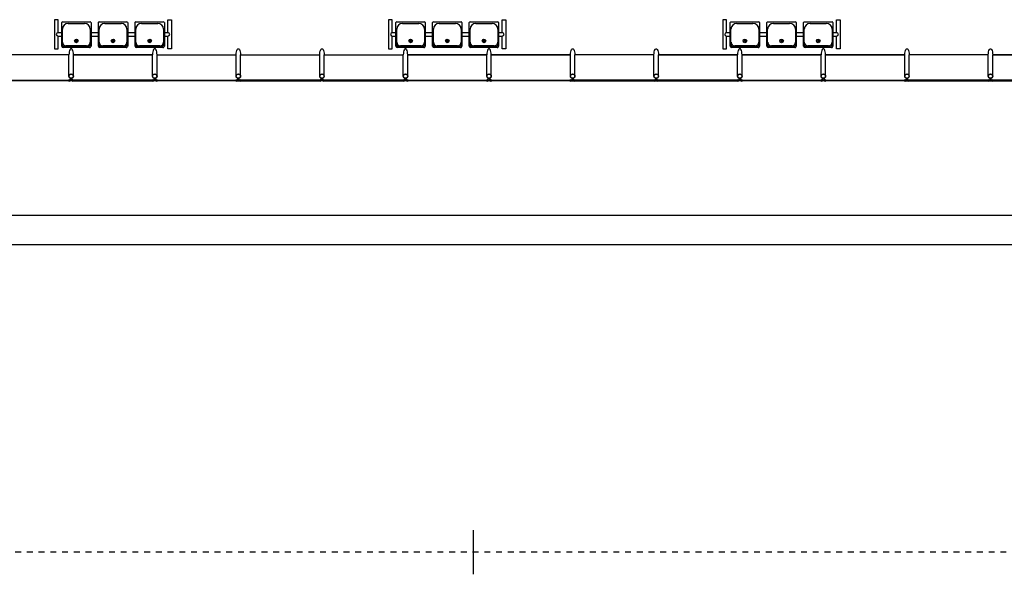
# Model space of a CAD drawing. Units: millimetres. Extents: x 0 to 1369, y -201 to 1076.
# Drawn here: x 644 to 661, y 508 to 518 of the extents above; entities that cross this region are included whole.
import ezdxf

# ---------------------------------------------------------------- set-up
doc = ezdxf.new("R2010")
doc.units = ezdxf.units.MM
doc.linetypes.add('DASHED', pattern=[0.75, 0.5, -0.25])
for name, color, linetype in [('A-005', 51, 'Continuous'), ('ESTRUTURA METALICA', 3, 'Continuous'), ('MEIO FIO NÍVEL PISO VIADUTO', 3, 'Continuous'), ('PG_EST', 7, 'Continuous'), ('STALBL', 7, 'Continuous')]:
    doc.layers.add(name, color=color, linetype=linetype)

# ---------------------------------------------------------------- blocks, each defined once
blk = doc.blocks.new('lbl_tic')
at = {"lineweight": -2}
blk.add_line((0, -0.025), (0, 0.025), dxfattribs=at)
blk = doc.blocks.new('CADEIRAS 1')
at = {"layer": 'A-005'}
for p, q in [((-13.8, -48.8), (31.2, -48.8)), ((-11.3, -50), (28.7, -50)), ((48.7, -48.8), (93.7, -48.8)), ((51.2, -50), (91.2, -50)), ((111.2, -48.8), (156.2, -48.8)), ((113.7, -50), (153.7, -50)), ((-16.3, -91.3), (-16.3, -51.3)), ((-15, -80), (-15, -53.8)), ((-8.8, -51.9), (26.2, -51.9)), ((32.5, -53.8), (32.5, -80)), ((33.7, -51.3), (33.7, -91.3)), ((46.2, -91.3), (46.2, -51.3)), ((47.5, -80), (47.5, -53.8)), ((53.7, -51.9), (88.7, -51.9)), ((95, -53.8), (95, -80)), ((96.2, -51.3), (96.2, -91.3)), ((108.7, -91.3), (108.7, -51.3)), ((110, -80), (110, -53.8)), ((116.2, -51.9), (151.2, -51.9)), ((157.5, -53.8), (157.5, -80)), ((158.7, -51.3), (158.7, -91.3)), ((-16.3, -68.1), (-22.5, -68.1)), ((-16.3, -74.4), (-22.5, -74.4)), ((46.2, -68.1), (33.7, -68.1)), ((46.2, -74.4), (33.7, -74.4)), ((108.7, -68.1), (96.2, -68.1)), ((108.7, -74.4), (96.2, -74.4)), ((165, -68.1), (158.7, -68.1)), ((165, -74.4), (158.7, -74.4)), ((32.5, -92.5), (-15, -92.5)), ((22.5, -90), (-5, -90)), ((95, -92.5), (47.5, -92.5)), ((85, -90), (57.5, -90)), ((157.5, -92.5), (110, -92.5)), ((147.5, -90), (120, -90))]:
    blk.add_line(p, q, dxfattribs=at)
for points in [[(-22.5, -74.4), (-22.5, -96.3), (-28.8, -96.3), (-28.8, -46.3), (-22.5, -46.3), (-22.5, -68.1)], [(165, -74.4), (165, -96.3), (171.2, -96.3), (171.2, -46.3), (165, -46.3), (165, -68.1)]]:
    blk.add_lwpolyline(points, dxfattribs=at)
for centre, radius in [((8.7, -60), 3.13), ((8.7, -60), 1.25), ((71.2, -60), 3.13), ((71.2, -60), 1.25), ((133.7, -60), 3.13), ((133.7, -60), 1.25)]:
    blk.add_circle(centre, radius, dxfattribs=at)
for centre, radius, start, end in [((-13.8, -51.3), 2.5, 89.9999, 179.9999), ((-11.3, -53.8), 3.75, 89.9999, 179.9999), ((28.7, -53.8), 3.75, 359.9999, 89.9999), ((31.2, -51.3), 2.5, 359.9999, 89.9999), ((48.7, -51.3), 2.5, 89.9999, 179.9999), ((51.2, -53.8), 3.75, 89.9999, 179.9999), ((91.2, -53.8), 3.75, 359.9999, 89.9999), ((93.7, -51.3), 2.5, 359.9999, 89.9999), ((111.2, -51.3), 2.5, 89.9999, 179.9999), ((113.7, -53.8), 3.75, 89.9999, 179.9999), ((153.7, -53.8), 3.75, 359.9999, 89.9999), ((156.2, -51.3), 2.5, 359.9999, 89.9999), ((-8.8, -58.1), 6.25, 89.9999, 179.9999), ((26.2, -58.1), 6.25, 359.9999, 89.9999), ((53.7, -58.1), 6.25, 89.9999, 179.9999), ((88.7, -58.1), 6.25, 359.9999, 89.9999), ((116.2, -58.1), 6.25, 89.9999, 179.9999), ((151.2, -58.1), 6.25, 359.9999, 89.9999), ((-22.5, -71.3), 3.12, 90, 270), ((-5, -80), 10, 179.9999, 269.9999), ((22.5, -80), 10, 269.9999, 359.9999), ((57.5, -80), 10, 179.9999, 269.9999), ((85, -80), 10, 269.9999, 359.9999), ((120, -80), 10, 179.9999, 269.9999), ((147.5, -80), 10, 269.9999, 359.9999), ((165, -71.3), 3.12, 270, 90), ((-15, -91.3), 1.25, 179.9999, 269.9999), ((32.5, -91.3), 1.25, 269.9999, 359.9999), ((47.5, -91.3), 1.25, 179.9999, 269.9999), ((95, -91.3), 1.25, 269.9999, 359.9999), ((110, -91.3), 1.25, 179.9999, 269.9999), ((157.5, -91.3), 1.25, 269.9999, 359.9999)]:
    blk.add_arc(centre, radius, start, end, dxfattribs=at)
blk = doc.blocks.new('ESTACAO TUBO SENTIDO ATUBA')
at = {"layer": 'A-005'}
for p, q in [((-22.876, 0.433), (-24.225, 0.433)), ((-22.876, 0.07), (-22.876, 0.433)), ((-22.8, 0.07), (-22.8, 0.433)), ((-22.8, 0.433), (-21.451, 0.433)), ((-21.451, 0.433), (-22.8, 0.433)), ((-21.451, 0.07), (-21.451, 0.433)), ((-21.375, 0.07), (-21.375, 0.433)), ((-21.375, 0.433), (-20.026, 0.433)), ((-20.026, 0.07), (-20.026, 0.433)), ((-19.95, 0.07), (-19.95, 0.433)), ((-19.95, 0.433), (-18.601, 0.433)), ((-18.601, 0.07), (-18.601, 0.433)), ((-18.525, 0.433), (-17.176, 0.433)), ((-18.525, 0.07), (-18.525, 0.433)), ((-17.176, 0.07), (-17.176, 0.433)), ((-17.1, 0.07), (-17.1, 0.433)), ((-17.1, 0.433), (-15.751, 0.433)), ((-15.751, 0.433), (-17.1, 0.433)), ((-15.751, 0.07), (-15.751, 0.433)), ((-15.675, 0.07), (-15.675, 0.433)), ((-15.675, 0.433), (-14.326, 0.433)), ((-14.326, 0.433), (-15.675, 0.433)), ((-14.326, 0.07), (-14.326, 0.433)), ((-14.25, 0.07), (-14.25, 0.433)), ((-12.901, 0.433), (-14.25, 0.433)), ((-12.901, 0.433), (-14.25, 0.433)), ((-12.901, 0.07), (-12.901, 0.433)), ((-12.825, 0.433), (-11.476, 0.433)), ((-12.825, 0.07), (-12.825, 0.433)), ((-11.476, 0.433), (-12.825, 0.433)), ((-11.476, 0.07), (-11.476, 0.433)), ((-11.4, 0.07), (-11.4, 0.433)), ((-11.4, 0.433), (-10.051, 0.433)), ((-10.051, 0.433), (-11.4, 0.433)), ((-10.051, 0.433), (-11.4, 0.433)), ((-10.051, 0.07), (-10.051, 0.433)), ((-9.975, 0.07), (-9.975, 0.433)), ((-9.975, 0.433), (-8.626, 0.433)), ((-8.626, 0.433), (-9.975, 0.433)), ((-8.626, 0.07), (-8.626, 0.433)), ((-8.55, 0.07), (-8.55, 0.433)), ((-7.201, 0.433), (-8.55, 0.433)), ((-7.201, 0.433), (-8.55, 0.433)), ((-7.201, 0.07), (-7.201, 0.433)), ((-7.125, 0.433), (-5.776, 0.433)), ((-7.125, 0.07), (-7.125, 0.433)), ((-5.776, 0.433), (-7.125, 0.433)), ((-22.871, 0), (-22.883, 0)), ((-22.871, -0.009), (-22.871, 0)), ((-22.854, 0), (-22.866, 0)), ((-22.866, 0), (-22.866, -0.009)), ((-22.851, 0), (-22.851, 0.034)), ((-22.826, 0.034), (-22.826, 0)), ((-22.822, 0), (-22.81, 0)), ((-22.81, 0), (-22.81, -0.009)), ((-22.805, -0.009), (-22.805, 0)), ((-22.805, 0), (-22.793, 0)), ((-21.446, 0), (-21.458, 0)), ((-21.446, -0.009), (-21.446, 0)), ((-21.429, 0), (-21.441, 0)), ((-21.441, 0), (-21.441, -0.009)), ((-21.426, 0), (-21.426, 0.034)), ((-21.401, 0.034), (-21.401, 0)), ((-21.397, 0), (-21.385, 0)), ((-21.385, 0), (-21.385, -0.009)), ((-21.38, -0.009), (-21.38, 0)), ((-21.38, 0), (-21.368, 0)), ((-20.021, 0), (-20.033, 0)), ((-20.021, -0.009), (-20.021, 0)), ((-20.004, 0), (-20.016, 0)), ((-20.016, 0), (-20.016, -0.009)), ((-20.001, 0.034), (-20.001, 0)), ((-19.976, 0), (-19.976, 0.034)), ((-19.972, 0), (-19.96, 0)), ((-19.96, 0), (-19.96, -0.009)), ((-19.955, -0.009), (-19.955, 0)), ((-19.955, 0), (-19.943, 0)), ((-18.596, 0), (-18.608, 0)), ((-18.596, -0.009), (-18.596, 0)), ((-18.579, 0), (-18.591, 0)), ((-18.591, 0), (-18.591, -0.009)), ((-18.576, 0), (-18.576, 0.034)), ((-18.551, 0.034), (-18.551, 0)), ((-18.547, 0), (-18.535, 0)), ((-18.535, 0), (-18.535, -0.009)), ((-18.53, -0.009), (-18.53, 0)), ((-18.53, 0), (-18.518, 0)), ((-17.171, 0), (-17.183, 0)), ((-17.171, -0.009), (-17.171, 0)), ((-17.154, 0), (-17.166, 0)), ((-17.166, 0), (-17.166, -0.009)), ((-17.151, 0), (-17.151, 0.034)), ((-17.126, 0.034), (-17.126, 0)), ((-17.122, 0), (-17.11, 0)), ((-17.11, 0), (-17.11, -0.009)), ((-17.105, -0.009), (-17.105, 0)), ((-17.105, 0), (-17.093, 0)), ((-15.746, 0), (-15.758, 0)), ((-15.746, -0.009), (-15.746, 0)), ((-15.729, 0), (-15.741, 0)), ((-15.741, 0), (-15.741, -0.009)), ((-15.726, 0), (-15.726, 0.034)), ((-15.701, 0.034), (-15.701, 0)), ((-15.697, 0), (-15.685, 0)), ((-15.685, 0), (-15.685, -0.009)), ((-15.68, -0.009), (-15.68, 0)), ((-15.68, 0), (-15.668, 0)), ((-14.321, 0), (-14.333, 0)), ((-14.321, -0.009), (-14.321, 0)), ((-14.304, 0), (-14.316, 0)), ((-14.316, 0), (-14.316, -0.009)), ((-14.301, 0.034), (-14.301, 0)), ((-14.276, 0), (-14.276, 0.034)), ((-14.272, 0), (-14.26, 0)), ((-14.26, 0), (-14.26, -0.009)), ((-14.255, -0.009), (-14.255, 0)), ((-14.255, 0), (-14.243, 0)), ((-12.896, 0), (-12.908, 0)), ((-12.896, -0.009), (-12.896, 0)), ((-12.879, 0), (-12.891, 0)), ((-12.891, 0), (-12.891, -0.009)), ((-12.876, 0.034), (-12.876, 0)), ((-12.851, 0), (-12.851, 0.034)), ((-12.847, 0), (-12.835, 0)), ((-12.835, 0), (-12.835, -0.009)), ((-12.83, -0.009), (-12.83, 0)), ((-12.83, 0), (-12.818, 0)), ((-11.471, 0), (-11.483, 0)), ((-11.471, -0.009), (-11.471, 0)), ((-11.454, 0), (-11.466, 0)), ((-11.466, 0), (-11.466, -0.009)), ((-11.451, 0), (-11.451, 0.034)), ((-11.426, 0.034), (-11.426, 0)), ((-11.422, 0), (-11.41, 0)), ((-11.41, 0), (-11.41, -0.009)), ((-11.405, -0.009), (-11.405, 0)), ((-11.405, 0), (-11.393, 0)), ((-10.046, 0), (-10.058, 0)), ((-10.046, -0.009), (-10.046, 0)), ((-10.029, 0), (-10.041, 0)), ((-10.041, 0), (-10.041, -0.009)), ((-10.026, 0), (-10.026, 0.034)), ((-10.001, 0.034), (-10.001, 0)), ((-9.997, 0), (-9.985, 0)), ((-9.985, 0), (-9.985, -0.009)), ((-9.98, -0.009), (-9.98, 0)), ((-9.98, 0), (-9.968, 0)), ((-8.621, 0), (-8.633, 0)), ((-8.621, -0.009), (-8.621, 0)), ((-8.604, 0), (-8.616, 0)), ((-8.616, 0), (-8.616, -0.009)), ((-8.601, 0.034), (-8.601, 0)), ((-8.576, 0), (-8.576, 0.034)), ((-8.572, 0), (-8.56, 0)), ((-8.56, 0), (-8.56, -0.009)), ((-8.555, -0.009), (-8.555, 0)), ((-8.555, 0), (-8.543, 0)), ((-7.196, 0), (-7.208, 0)), ((-7.196, -0.009), (-7.196, 0)), ((-7.179, 0), (-7.191, 0)), ((-7.191, 0), (-7.191, -0.009)), ((-7.176, 0.034), (-7.176, 0)), ((-7.151, 0), (-7.151, 0.034)), ((-7.147, 0), (-7.135, 0)), ((-7.135, 0), (-7.135, -0.009)), ((-7.13, -0.009), (-7.13, 0)), ((-7.13, 0), (-7.118, 0)), ((-24.23, 0), (-22.872, 0)), ((-22.872, -0.008), (-24.23, -0.008)), ((-22.883, -0.009), (-22.871, -0.009)), ((-22.872, 0), (-22.872, -0.008)), ((-22.866, 0), (-22.811, 0)), ((-22.866, -0.008), (-22.866, 0)), ((-22.811, -0.008), (-22.866, -0.008)), ((-22.866, -0.009), (-22.854, -0.009)), ((-22.826, 0), (-22.851, 0)), ((-22.81, -0.009), (-22.822, -0.009)), ((-22.811, 0), (-22.811, -0.008)), ((-21.447, 0), (-22.805, 0)), ((-22.805, 0), (-22.805, -0.008)), ((-22.805, -0.008), (-21.447, -0.008)), ((-22.793, -0.009), (-22.805, -0.009)), ((-21.458, -0.009), (-21.446, -0.009)), ((-21.447, -0.008), (-21.447, 0)), ((-21.441, 0), (-21.386, 0)), ((-21.441, -0.008), (-21.441, 0)), ((-21.386, -0.008), (-21.441, -0.008)), ((-21.441, -0.009), (-21.429, -0.009)), ((-21.401, 0), (-21.426, 0)), ((-21.385, -0.009), (-21.397, -0.009)), ((-21.386, 0), (-21.386, -0.008)), ((-21.38, 0), (-20.022, 0)), ((-21.38, -0.008), (-21.38, 0)), ((-20.022, -0.008), (-21.38, -0.008)), ((-21.368, -0.009), (-21.38, -0.009)), ((-20.033, -0.009), (-20.021, -0.009)), ((-20.022, 0), (-20.022, -0.008)), ((-19.961, 0), (-20.016, 0)), ((-20.016, 0), (-20.016, -0.008)), ((-20.016, -0.008), (-19.961, -0.008)), ((-20.016, -0.009), (-20.004, -0.009)), ((-20.001, 0), (-19.976, 0)), ((-19.96, -0.009), (-19.972, -0.009)), ((-19.961, -0.008), (-19.961, 0)), ((-18.597, 0), (-19.955, 0)), ((-19.955, 0), (-19.955, -0.008)), ((-19.955, -0.008), (-18.597, -0.008)), ((-19.943, -0.009), (-19.955, -0.009)), ((-18.608, -0.009), (-18.596, -0.009)), ((-18.597, -0.008), (-18.597, 0)), ((-18.591, 0), (-18.536, 0)), ((-18.591, -0.008), (-18.591, 0)), ((-18.536, -0.008), (-18.591, -0.008)), ((-18.591, -0.009), (-18.579, -0.009)), ((-18.551, 0), (-18.576, 0)), ((-18.535, -0.009), (-18.547, -0.009)), ((-18.536, 0), (-18.536, -0.008)), ((-17.172, 0), (-18.53, 0)), ((-18.53, 0), (-18.53, -0.008)), ((-18.53, -0.008), (-17.172, -0.008)), ((-18.518, -0.009), (-18.53, -0.009)), ((-17.183, -0.009), (-17.171, -0.009)), ((-17.172, -0.008), (-17.172, 0)), ((-17.166, 0), (-17.111, 0)), ((-17.166, -0.008), (-17.166, 0)), ((-17.111, -0.008), (-17.166, -0.008)), ((-17.166, -0.009), (-17.154, -0.009)), ((-17.126, 0), (-17.151, 0)), ((-17.11, -0.009), (-17.122, -0.009)), ((-17.111, 0), (-17.111, -0.008)), ((-17.105, 0), (-15.747, 0)), ((-17.105, -0.008), (-17.105, 0)), ((-15.747, -0.008), (-17.105, -0.008)), ((-17.093, -0.009), (-17.105, -0.009)), ((-15.758, -0.009), (-15.746, -0.009)), ((-15.747, 0), (-15.747, -0.008)), ((-15.741, 0), (-15.686, 0)), ((-15.741, -0.008), (-15.741, 0)), ((-15.686, -0.008), (-15.741, -0.008)), ((-15.741, -0.009), (-15.729, -0.009)), ((-15.701, 0), (-15.726, 0)), ((-15.685, -0.009), (-15.697, -0.009)), ((-15.686, 0), (-15.686, -0.008)), ((-15.68, 0), (-14.322, 0)), ((-15.68, -0.008), (-15.68, 0)), ((-14.322, -0.008), (-15.68, -0.008)), ((-15.668, -0.009), (-15.68, -0.009)), ((-14.333, -0.009), (-14.321, -0.009)), ((-14.322, 0), (-14.322, -0.008)), ((-14.261, 0), (-14.316, 0)), ((-14.316, 0), (-14.316, -0.008)), ((-14.316, -0.008), (-14.261, -0.008)), ((-14.316, -0.009), (-14.304, -0.009)), ((-14.301, 0), (-14.276, 0)), ((-14.26, -0.009), (-14.272, -0.009)), ((-14.261, -0.008), (-14.261, 0)), ((-12.897, 0), (-14.255, 0)), ((-14.255, 0), (-14.255, -0.008)), ((-14.255, -0.008), (-12.897, -0.008)), ((-14.243, -0.009), (-14.255, -0.009)), ((-12.908, -0.009), (-12.896, -0.009)), ((-12.897, -0.008), (-12.897, 0)), ((-12.836, 0), (-12.891, 0)), ((-12.891, 0), (-12.891, -0.008)), ((-12.891, -0.008), (-12.836, -0.008)), ((-12.891, -0.009), (-12.879, -0.009)), ((-12.876, 0), (-12.851, 0)), ((-12.835, -0.009), (-12.847, -0.009)), ((-12.836, -0.008), (-12.836, 0)), ((-11.472, 0), (-12.83, 0)), ((-12.83, 0), (-12.83, -0.008)), ((-12.83, -0.008), (-11.472, -0.008)), ((-12.818, -0.009), (-12.83, -0.009)), ((-11.483, -0.009), (-11.471, -0.009)), ((-11.472, -0.008), (-11.472, 0)), ((-11.466, 0), (-11.411, 0)), ((-11.466, -0.008), (-11.466, 0)), ((-11.411, -0.008), (-11.466, -0.008)), ((-11.466, -0.009), (-11.454, -0.009)), ((-11.426, 0), (-11.451, 0)), ((-11.41, -0.009), (-11.422, -0.009)), ((-11.411, 0), (-11.411, -0.008)), ((-11.405, 0), (-10.047, 0)), ((-11.405, -0.008), (-11.405, 0)), ((-10.047, -0.008), (-11.405, -0.008)), ((-11.393, -0.009), (-11.405, -0.009)), ((-10.058, -0.009), (-10.046, -0.009)), ((-10.047, 0), (-10.047, -0.008)), ((-10.041, 0), (-9.986, 0)), ((-10.041, -0.008), (-10.041, 0)), ((-9.986, -0.008), (-10.041, -0.008)), ((-10.041, -0.009), (-10.029, -0.009)), ((-10.001, 0), (-10.026, 0)), ((-9.985, -0.009), (-9.997, -0.009)), ((-9.986, 0), (-9.986, -0.008)), ((-9.98, 0), (-8.622, 0)), ((-9.98, -0.008), (-9.98, 0)), ((-8.622, -0.008), (-9.98, -0.008)), ((-9.968, -0.009), (-9.98, -0.009)), ((-8.633, -0.009), (-8.621, -0.009)), ((-8.622, 0), (-8.622, -0.008)), ((-8.561, 0), (-8.616, 0)), ((-8.616, 0), (-8.616, -0.008)), ((-8.616, -0.008), (-8.561, -0.008)), ((-8.616, -0.009), (-8.604, -0.009)), ((-8.601, 0), (-8.576, 0)), ((-8.56, -0.009), (-8.572, -0.009)), ((-8.561, -0.008), (-8.561, 0)), ((-7.197, 0), (-8.555, 0)), ((-8.555, 0), (-8.555, -0.008)), ((-8.555, -0.008), (-7.197, -0.008)), ((-8.543, -0.009), (-8.555, -0.009)), ((-7.208, -0.009), (-7.196, -0.009)), ((-7.197, -0.008), (-7.197, 0)), ((-7.136, 0), (-7.191, 0)), ((-7.191, 0), (-7.191, -0.008)), ((-7.191, -0.008), (-7.136, -0.008)), ((-7.191, -0.009), (-7.179, -0.009)), ((-7.176, 0), (-7.151, 0)), ((-7.135, -0.009), (-7.147, -0.009)), ((-7.136, -0.008), (-7.136, 0)), ((-5.772, 0), (-7.13, 0)), ((-7.13, 0), (-7.13, -0.008)), ((-7.13, -0.008), (-5.772, -0.008)), ((-7.118, -0.009), (-7.13, -0.009))]:
    blk.add_line(p, q, dxfattribs=at)
for centre, radius in [((-22.838, 0.07), 0.0381), ((-22.838, 0.07), 0.035), ((-21.413, 0.07), 0.0381), ((-21.413, 0.07), 0.035), ((-19.988, 0.07), 0.0381), ((-19.988, 0.07), 0.035), ((-18.563, 0.07), 0.0381), ((-18.563, 0.07), 0.035), ((-17.138, 0.07), 0.0381), ((-17.138, 0.07), 0.035), ((-15.713, 0.07), 0.0381), ((-15.713, 0.07), 0.035), ((-14.288, 0.07), 0.0381), ((-14.288, 0.07), 0.035), ((-12.863, 0.07), 0.0381), ((-12.863, 0.07), 0.035), ((-11.438, 0.07), 0.0381), ((-11.438, 0.07), 0.035), ((-10.013, 0.07), 0.0381), ((-10.013, 0.07), 0.035), ((-8.588, 0.07), 0.0381), ((-8.588, 0.07), 0.035), ((-7.163, 0.07), 0.0381), ((-7.163, 0.07), 0.035)]:
    blk.add_circle(centre, radius, dxfattribs=at)
for centre, radius, start, end in [((-22.869, -0.02), 0.025, 55.0848, 124.9151), ((-22.838, 0.07), 0.038, 250.7951, 289.2049), ((-22.808, -0.02), 0.025, 55.0849, 124.9152), ((-21.444, -0.02), 0.025, 55.0848, 124.9151), ((-21.413, 0.07), 0.038, 250.7951, 289.2049), ((-21.383, -0.02), 0.025, 55.0849, 124.9152), ((-20.019, -0.02), 0.025, 55.0837, 124.9139), ((-19.988, 0.07), 0.038, 250.7939, 289.2037), ((-19.958, -0.02), 0.025, 55.0837, 124.914), ((-18.594, -0.02), 0.025, 55.0837, 124.9139), ((-18.563, 0.07), 0.038, 250.7939, 289.2037), ((-18.533, -0.02), 0.025, 55.0837, 124.914), ((-17.169, -0.02), 0.025, 55.0848, 124.9151), ((-17.138, 0.07), 0.038, 250.7951, 289.2049), ((-17.108, -0.02), 0.025, 55.0849, 124.9152), ((-15.744, -0.02), 0.025, 55.0848, 124.9151), ((-15.713, 0.07), 0.038, 250.7951, 289.2049), ((-15.683, -0.02), 0.025, 55.0849, 124.9152), ((-14.319, -0.02), 0.025, 55.0848, 124.9151), ((-14.288, 0.07), 0.038, 250.7951, 289.2049), ((-14.258, -0.02), 0.025, 55.0849, 124.9152), ((-12.894, -0.02), 0.025, 55.0848, 124.9151), ((-12.863, 0.07), 0.038, 250.7951, 289.2049), ((-12.833, -0.02), 0.025, 55.0849, 124.9152), ((-11.469, -0.02), 0.025, 55.0848, 124.9151), ((-11.438, 0.07), 0.038, 250.7951, 289.2049), ((-11.408, -0.02), 0.025, 55.0849, 124.9152), ((-10.044, -0.02), 0.025, 55.0848, 124.9151), ((-10.013, 0.07), 0.038, 250.7951, 289.2049), ((-9.983, -0.02), 0.025, 55.0849, 124.9152), ((-8.619, -0.02), 0.025, 55.0848, 124.9151), ((-8.588, 0.07), 0.038, 250.7951, 289.2049), ((-8.558, -0.02), 0.025, 55.0849, 124.9152), ((-7.194, -0.02), 0.025, 55.0848, 124.9151), ((-7.163, 0.07), 0.038, 250.7951, 289.2049), ((-7.133, -0.02), 0.025, 55.0849, 124.9152), ((-22.869, 0.012), 0.025, 235.0847, 304.9152), ((-22.808, 0.012), 0.025, 235.0848, 304.9153), ((-21.444, 0.012), 0.025, 235.0847, 304.9152), ((-21.383, 0.012), 0.025, 235.0848, 304.9153), ((-20.019, 0.012), 0.025, 235.0835, 304.9141), ((-19.958, 0.012), 0.025, 235.0836, 304.9142), ((-18.594, 0.012), 0.025, 235.0835, 304.9141), ((-18.533, 0.012), 0.025, 235.0836, 304.9142), ((-17.169, 0.012), 0.025, 235.0847, 304.9152), ((-17.108, 0.012), 0.025, 235.0848, 304.9153), ((-15.744, 0.012), 0.025, 235.0847, 304.9152), ((-15.683, 0.012), 0.025, 235.0848, 304.9153), ((-14.319, 0.012), 0.025, 235.0847, 304.9152), ((-14.258, 0.012), 0.025, 235.0848, 304.9153), ((-12.894, 0.012), 0.025, 235.0847, 304.9152), ((-12.833, 0.012), 0.025, 235.0848, 304.9153), ((-11.469, 0.012), 0.025, 235.0847, 304.9152), ((-11.408, 0.012), 0.025, 235.0848, 304.9153), ((-10.044, 0.012), 0.025, 235.0847, 304.9152), ((-9.983, 0.012), 0.025, 235.0848, 304.9153), ((-8.619, 0.012), 0.025, 235.0847, 304.9152), ((-8.558, 0.012), 0.025, 235.0848, 304.9153), ((-7.194, 0.012), 0.025, 235.0847, 304.9152), ((-7.133, 0.012), 0.025, 235.0848, 304.9153)]:
    blk.add_arc(centre, radius, start, end, dxfattribs=at)
for centre in [(-22.838, 0.433), (-21.413, 0.433), (-17.138, 0.433), (-15.713, 0.433), (-11.438, 0.433), (-10.013, 0.433)]:
    blk.add_ellipse(centre, major_axis=(0, 0.104), ratio=0.365185, start_param=4.712389, end_param=7.853982, dxfattribs=at)
at = {"layer": 'A-005', "extrusion": (0, 0, -1)}
for centre in [(-19.988, 0.433), (-18.563, 0.433), (-14.288, 0.433), (-12.863, 0.433), (-8.588, 0.433), (-7.163, 0.433)]:
    blk.add_ellipse(centre, major_axis=(0, 0.104), ratio=0.365185, start_param=4.712389, end_param=7.853982, dxfattribs=at)
at = {"layer": 'A-005', "xscale": 0.01, "yscale": 0.01, "zscale": 0.01, "rotation": 179.999999599636}
for p in [(-21.413, 0.07), (-15.713, 0.07), (-10.013, 0.07)]:
    blk.add_blockref('CADEIRAS 1', p, dxfattribs=at)

msp = doc.modelspace()

# ---------------------------------------------------------------- linework, layer by layer
at = {"layer": 'ESTRUTURA METALICA', "color": 7}
msp.add_line((617.256, 514.51), (711.176, 514.51), dxfattribs=at)
at = {"layer": 'MEIO FIO NÍVEL PISO VIADUTO'}
msp.add_lwpolyline([(617.256, 514.01), (711.176, 514.01), (744.263, 514.01, 0.002389), (752.765, 514.05)], format="xyb", dxfattribs=at)
at = {"layer": 'PG_EST', "color": 1, "linetype": 'DASHED', "lineweight": -2, "ltscale": 0.08, "flags": 128}
msp.add_lwpolyline([(888.001, 511.659, 0.005983), (864.198, 511.374), (765.674, 509.016, -0.005983), (744.263, 508.76), (610.36, 508.76, -0.013914), (582.257, 509.542), (485.581, 514.927, 0.013914), (457.479, 515.71), (344.061, 515.71)], format="xyb", dxfattribs=at)

# ---------------------------------------------------------------- block references
at = {"linetype": 'Continuous'}
msp.add_blockref('ESTACAO TUBO SENTIDO ATUBA', (667.727, 516.813), dxfattribs=at)
at = {"layer": 'STALBL', "xscale": 15.00600240096039, "yscale": 15.00600240096039, "zscale": 15.00600240096039}
msp.add_blockref('lbl_tic', (651.749, 508.76), dxfattribs=at)

doc.saveas('drawing.dxf')
